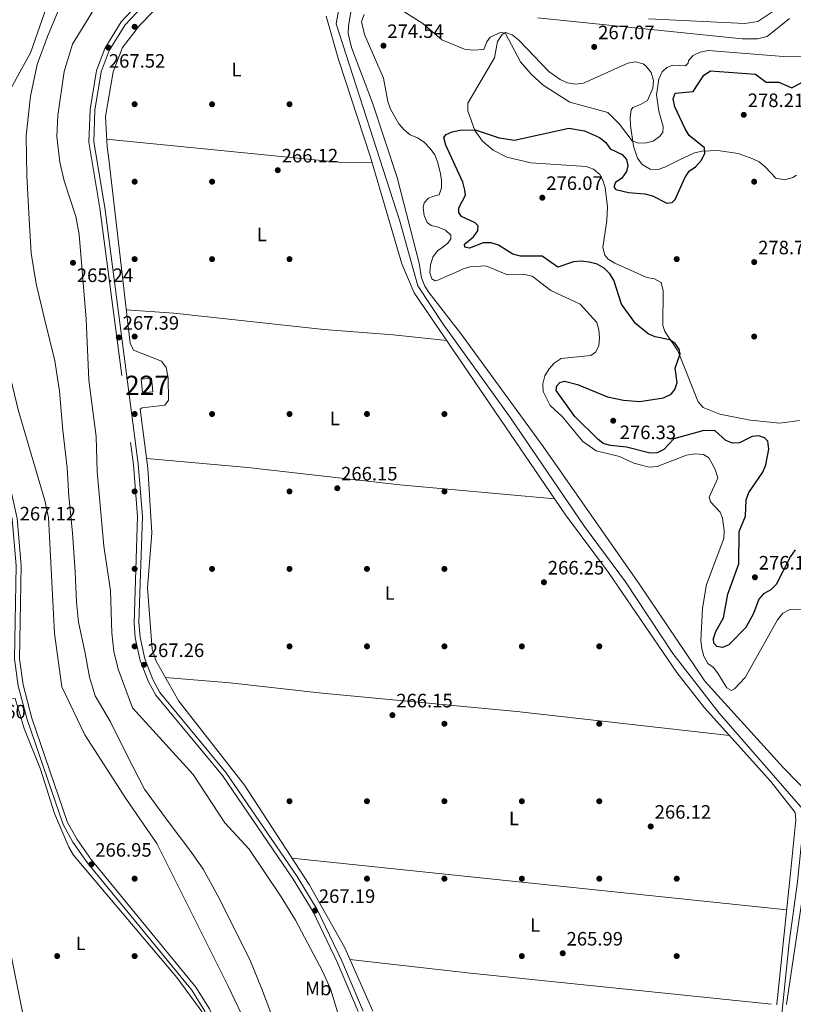
# Model space of a CAD drawing. Units: metres. Extents: x 615298 to 622276, y 4664606 to 4669349.
# Drawn here: x 618933 to 619333, y 4666986 to 4667495 of the extents above; entities that cross this region are included whole.
import ezdxf
from ezdxf.enums import TextEntityAlignment as Align

# ---------------------------------------------------------------- set-up
doc = ezdxf.new("R2010")
doc.units = ezdxf.units.M
doc.header["$MEASUREMENT"] = 0
doc.linetypes.add('DGN Style 3', pattern=[122.03016, 87.1644, -34.86576])
for name, color, linetype, lineweight in [('Nivel 11', 7, 'Continuous', 0), ('Nivel 13', 7, 'Continuous', 0), ('Nivel 15', 7, 'Continuous', 0), ('Nivel 17', 7, 'Continuous', 0), ('Nivel 21', 7, 'Continuous', 0), ('Nivel 35', 7, 'Continuous', 0), ('Nivel 36', 7, 'Continuous', 0), ('Nivel 37', 7, 'Continuous', 0), ('Nivel 4', 7, 'Continuous', 0), ('Nivel 41', 7, 'Continuous', 0), ('Nivel 48', 7, 'Continuous', 0), ('Nivel 5', 7, 'Continuous', 0), ('Nivel 52', 7, 'Continuous', 0), ('Nivel 57', 7, 'Continuous', 0), ('Nivel 7', 7, 'Continuous', 0)]:
    doc.layers.add(name, color=color, linetype=linetype, lineweight=lineweight)
doc.styles.add('Style-Arial', font='txt')
doc.styles.add('Style-Arial Narrow', font='txt')

# ---------------------------------------------------------------- blocks, each defined once
blk = doc.blocks.new('5PATER')
at = {"layer": 'Nivel 7', "linetype": 'Continuous', "lineweight": 0}
h = blk.add_hatch(color=51, dxfattribs=at)
edge = h.paths.add_edge_path()
edge.add_ellipse((0.003399226814508438, -0.00312095507979393), major_axis=(-1.095731442372465, -1.110710699892244), ratio=0.9994222409660318, start_angle=0, end_angle=360)
blk = doc.blocks.new('5PERFI')
at = {"layer": 'Nivel 17', "linetype": 'Continuous', "lineweight": 0}
h = blk.add_hatch(color=7, dxfattribs=at)
edge = h.paths.add_edge_path()
edge.add_arc((-0.002342648804187775, -0.00535452738404274), 1.559999999766158, 315.0000000018422, 675.0000000018422)

msp = doc.modelspace()

# ---------------------------------------------------------------- linework, layer by layer
at = {"layer": 'Nivel 11', "color": 142, "linetype": 'Continuous', "lineweight": 13}
msp.add_polyline3d([(618955.4299999997, 4667505.59, 263.24), (618947.3999999985, 4667485.879999999, 263.14), (618942.0100000016, 4667471.510000002, 263.03), (618938.5500000007, 4667455.140000001, 263.14), (618936.3099999987, 4667434.629999999, 263.03), (618936.6999999993, 4667413.98, 263.35), (618937.9400000013, 4667391.539999999, 263.24), (618938.9800000004, 4667374.050000001, 263.14), (618941.5, 4667358.199999999, 263.24), (618946, 4667339.300000001, 263.14), (618951.1099999994, 4667318.330000002, 263.24), (618953.620000001, 4667302.739999998, 263.24), (618955.3000000007, 4667282.41, 263.24), (618957.4600000009, 4667263.140000001, 263.24), (618958.370000001, 4667248.27, 263.03), (618960.2399999984, 4667229.510000002, 262.92), (618961.6499999985, 4667209.43, 262.82), (618962.3399999999, 4667193.760000002, 262.71), (618963.3200000003, 4667183.34, 262.6), (618966.6000000015, 4667168.309999999, 262.71), (618969.0100000016, 4667155.07, 262.71), (618972.0599999987, 4667145.260000002, 262.82), (618979.9699999988, 4667132, 262.82), (618988.3099999987, 4667114.84, 262.92), (618997.4600000009, 4667097.190000001, 262.92), (619010.2600000016, 4667079.699999999, 262.82), (619021.379999999, 4667065.02, 262.71), (619027.7100000009, 4667055.870000001, 262.71), (619035.2100000009, 4667042.420000002, 262.71), (619044.0700000003, 4667024.68, 262.79), (619052.1999999993, 4667008.350000001, 263.05), (619057.8599999994, 4666994.34, 262.96), (619062.6799999997, 4666981.600000001, 263.03)], dxfattribs=at)
at = {"layer": 'Nivel 13', "color": 4, "linetype": 'Continuous', "lineweight": 0}
for points in [[(619356.4800000004, 4667749.010000002, 267.37), (619287.1000000015, 4667679.699999999, 267.97), (619228.1000000015, 4667618.780000001, 267.71), (619173.7899999991, 4667564.91, 267.63), (619131.879999999, 4667521.390000001, 267.37), (619101.8399999999, 4667509.300000001, 267.63), (619100.4800000004, 4667507.940000001, 267.63), (619097.9200000018, 4667500.219999999, 267.63), (619096.4200000018, 4667492.359999999, 267.54), (619129.3999999985, 4667390.469999999, 267.54), (619138.6000000015, 4667357.07, 267.2), (619151.8000000007, 4667337.359999999, 267.11), (619186.6099999994, 4667288.940000001, 267.37), (619224.7199999988, 4667232.82, 266.94), (619245.8999999985, 4667204.300000001, 267.28), (619270.4400000013, 4667167.239999998, 266.86), (619294.3099999987, 4667136.399999999, 266.52), (619337.5799999982, 4667086.739999998, 266.69), (619338.1499999985, 4667084.690000001, 266.77), (619337.5300000012, 4667076.280000001, 266.86), (619334.75, 4667049.289999999, 266.52), (619330.4100000001, 4667018.010000002, 266.43), (619327.120000001, 4666986.120000001, 266.34)], [(619104.379999999, 4667500.489999998, 266.43), (619102.7699999996, 4667491.370000001, 266.62), (619102.6499999985, 4667487.399999999, 266.52), (619104.3999999985, 4667480.25, 266.61), (619115.1999999993, 4667451.640000001, 266.46), (619128.0199999996, 4667413.039999999, 266.03), (619139.3900000006, 4667368.84, 266.09), (619140.5899999999, 4667361.190000001, 265.83), (619142.3299999982, 4667356.920000002, 265.72), (619144.5199999996, 4667353.539999999, 265.66), (619160.7399999984, 4667332.59, 265.58), (619203.4800000004, 4667274.080000002, 265.48), (619253.3999999985, 4667202.629999999, 265.68), (619286.9800000004, 4667152.859999999, 266.13), (619327.6000000015, 4667108.149999999, 265.86), (619350.4800000004, 4667084.780000001, 265.49), (619384.9100000001, 4667019.18, 264.89), (619395.1999999993, 4667010.34, 264.89), (619424.1099999994, 4666987.77, 264.51)], [(619330.6099999994, 4667495.120000001, 266.44), (619319.1799999997, 4667485.949999999, 266.58), (619314.1600000001, 4667484.66, 266.68), (619306.1600000001, 4667484.719999999, 266.6), (619200.4899999984, 4667495.600000001, 266.7)], [(619327.120000001, 4666986.120000001, 266.34), (619321.5799999982, 4666932.420000002, 265.88), (619315.8099999987, 4666892.940000001, 265.26), (619306.7600000016, 4666807.949999999, 264.95), (619296.5599999987, 4666706.539999999, 264.64), (619286.5399999991, 4666596.73, 264.02), (619286.2600000016, 4666585.25, 264.95)]]:
    msp.add_polyline3d(points, dxfattribs=at)
at = {"layer": 'Nivel 15', "color": 1, "linetype": 'Continuous', "lineweight": 0, "extrusion": (0.002474087743597859, -0.0238130945321294, 0.9997133666299761), "elevation": -109342.066369132, "flags": 128}
msp.add_lwpolyline([(1098000.716827646, 4577040.766061107), (1098000.710368901, 4577047.866769401), (1098006.129381731, 4577047.866769399), (1098006.136873867, 4577040.776004717), (1098000.716827646, 4577040.766061107)], dxfattribs=at)
at = {"layer": 'Nivel 21', "color": 7, "linetype": 'DGN Style 3', "lineweight": 0}
for points in [[(619006.0199999996, 4667515.32, 268.17), (618985.4699999988, 4667493.5, 267.76), (618977, 4667479.690000001, 267.42), (618972.7100000009, 4667468.25, 267.4), (618969.3599999994, 4667448.140000001, 267.4), (618968.7199999988, 4667431.359999999, 267.49), (618974.4400000013, 4667397.18, 267.58), (618991.7199999988, 4667264.870000001, 267.15), (618993.9499999993, 4667237.949999999, 267.32), (618992.1099999994, 4667183.109999999, 267.23), (618992.6999999993, 4667175.219999999, 267.11), (618995.1700000018, 4667163.670000002, 267.06), (618999.4800000004, 4667152.66, 267.16), (619003.3599999994, 4667145.719999999, 267.32), (619037.6900000013, 4667104.120000001, 267.15), (619074.2899999991, 4667050.690000001, 267.15), (619084.5199999996, 4667033.77, 266.98), (619097.1400000006, 4667007.399999999, 266.98), (619107.7800000012, 4666982.370000001, 267.22)], [(618896.2699999996, 4667431.940000001, 267.7), (618893.6499999985, 4667420.710000001, 267.55), (618893.0500000007, 4667408, 267.51), (618895.1799999997, 4667390.050000001, 267.52), (618898.8099999987, 4667371.899999999, 267.52), (618929.1999999993, 4667236.580000002, 267.32), (618931.1900000013, 4667212.580000002, 267.2), (618930.3000000007, 4667164.379999999, 267.07), (618932.1999999993, 4667150.580000002, 266.98), (618936.8399999999, 4667133.120000001, 266.99), (618955.3900000006, 4667078.859999999, 267.1), (618960.4600000009, 4667069.739999998, 266.92), (618967.8599999994, 4667059.309999999, 266.85), (619021.9299999997, 4666993.399999999, 266.77), (619028.7100000009, 4666982.539999999, 266.67), (619029.3200000003, 4666981.030000001, 266.68)]]:
    msp.add_polyline3d(points, dxfattribs=at)
at = {"layer": 'Nivel 21', "color": 7, "linetype": 'Continuous', "lineweight": 0}
for points in [[(619008.0199999996, 4667513.789999999, 268.17), (618987.4699999988, 4667491.98, 267.76), (618979.2600000016, 4667478.59, 267.42), (618975.1400000006, 4667467.600000001, 267.4), (618971.8599999994, 4667447.890000001, 267.4), (618971.2300000004, 4667431.52, 267.49), (618976.9100000001, 4667397.539999999, 267.58), (618994.1999999993, 4667265.129999999, 267.15), (618996.4499999993, 4667238.010000002, 267.32), (618994.620000001, 4667183.16, 267.23), (618995.1799999997, 4667175.580000002, 267.11), (618997.5700000003, 4667164.390000001, 267.06), (619001.7399999984, 4667153.73, 267.16), (619005.4299999997, 4667147.140000001, 267.32), (619039.6799999997, 4667105.629999999, 267.15), (619076.3900000006, 4667052.039999999, 267.15), (619086.7199999988, 4667034.960000001, 266.98), (619099.4200000018, 4667008.43, 266.98), (619110.4699999988, 4666982.41, 267.23)], [(618922.3500000015, 4667508.789999999, 267.96), (618899.9899999984, 4667436.350000001, 267.74), (618896.25, 4667420.350000001, 267.55), (618895.6700000018, 4667408.09, 267.51), (618897.7600000016, 4667390.460000001, 267.52), (618901.370000001, 4667372.440000001, 267.52), (618931.7899999991, 4667236.98, 267.32), (618933.8099999987, 4667212.670000002, 267.2), (618932.9100000001, 4667164.539999999, 267.07), (618934.7600000016, 4667151.09, 266.98), (618939.3399999999, 4667133.879999999, 266.99), (618957.7899999991, 4667079.920000002, 267.1), (618962.6799999997, 4667071.140000001, 266.92), (618969.9400000013, 4667060.890000001, 266.85), (619024.0599999987, 4666994.93, 266.77), (619031.0599999987, 4666983.73, 266.67), (619032.1099999994, 4666981.07, 266.69)]]:
    msp.add_polyline3d(points, dxfattribs=at)
at = {"layer": 'Nivel 35', "color": 92, "linetype": 'DGN Style 3', "lineweight": 0}
for points in [[(619265.370000001, 4667354.469999999, 277.1), (619264.4100000001, 4667358.800000001, 277.21), (619260.9299999997, 4667360.77, 276.83), (619256.9100000001, 4667361.460000001, 276.36), (619240.4400000013, 4667368.899999999, 275.93), (619237.0300000012, 4667370.960000001, 275.86), (619235.3200000003, 4667372.920000002, 275.84), (619234.1900000013, 4667376.879999999, 275.98), (619236.3299999982, 4667390.84, 276.52), (619236.6000000015, 4667397.920000002, 276.4), (619235.3399999999, 4667407.859999999, 276.16), (619234.2600000016, 4667411.66, 276.16), (619232.6000000015, 4667414.550000001, 276.18), (619229.4400000013, 4667417.370000001, 276.26), (619225.6900000013, 4667418.75, 276.34), (619197.0100000016, 4667420.66, 276.01), (619184.6600000001, 4667423.5, 275.16), (619177.6099999994, 4667427.16, 275.46), (619172.0899999999, 4667431.800000001, 275.39), (619168.1400000006, 4667437.309999999, 275.16), (619164.4499999993, 4667447.489999998, 274.64), (619164.4499999993, 4667451.510000002, 274.48), (619178.2800000012, 4667474.890000001, 271.23), (619179.7399999984, 4667483.370000001, 269.69), (619182.1499999985, 4667486.93, 268.59), (619184, 4667487.870000001, 267.98), (619187.4600000009, 4667486.68, 267.39), (619190.8900000006, 4667483.940000001, 267.13), (619206.2600000016, 4667467.82, 267.12), (619212.1799999997, 4667463.640000001, 267.12), (619216.0500000007, 4667461.960000001, 267.12), (619220.1799999997, 4667461.239999998, 267.12), (619224.1700000018, 4667461.710000001, 267.12), (619247.1000000015, 4667472.120000001, 267.12), (619251.0100000016, 4667472.859999999, 267.16), (619255.0399999991, 4667471.699999999, 267.25), (619256.4100000001, 4667470.73, 267.3), (619259.1400000006, 4667467.309999999, 267.44), (619260.3299999982, 4667463.080000002, 267.64), (619260.0700000003, 4667459.23, 267.82), (619257.3399999999, 4667452.809999999, 268.15), (619253.6999999993, 4667450.73, 268.42), (619249.7600000016, 4667449.300000001, 268.73), (619248.9100000001, 4667447.989999998, 268.83), (619248.3999999985, 4667444.02, 268.93), (619248.5599999987, 4667439.989999998, 268.94), (619250, 4667429.280000001, 269.33), (619252.0399999991, 4667423.129999999, 269.69), (619254.5399999991, 4667419.760000002, 269.98), (619258.75, 4667417.359999999, 270.37), (619262.75, 4667417.239999998, 270.73), (619266.2100000009, 4667418.34, 271.06), (619273.8599999994, 4667422.260000002, 271.91), (619281.5399999991, 4667425.77, 275.33), (619285.4499999993, 4667426.73, 275.76), (619293.5799999982, 4667427.09, 276.52), (619304.1600000001, 4667425.379999999, 278.06), (619311.6799999997, 4667422.670000002, 278.86), (619314.9400000013, 4667421.170000002, 279.09)], [(619314.9400000013, 4667421.170000002, 279.09), (619318.0700000003, 4667418.620000001, 279.08), (619323.5899999999, 4667412.66, 278.85), (619328.2600000016, 4667411.899999999, 279.25), (619332.379999999, 4667413.120000001, 279.59), (619334.2800000012, 4667414.260000002, 279.77)], [(619335.8200000003, 4667287.600000001, 278.24), (619325.7199999988, 4667286.18, 277.95), (619310.3299999982, 4667287.789999999, 277.55), (619294.6499999985, 4667290.899999999, 277.4), (619286.0399999991, 4667294.289999999, 277.08), (619283.379999999, 4667297.210000001, 276.88), (619272.9299999997, 4667323.460000001, 275.33), (619266.3000000007, 4667333.600000001, 275.63), (619265.2399999984, 4667336.690000001, 275.84), (619265.370000001, 4667354.469999999, 277.1)]]:
    msp.add_polyline3d(points, dxfattribs=at)
at = {"layer": 'Nivel 36', "color": 92, "linetype": 'Continuous', "lineweight": 0, "extrusion": (0.03225594742761131, 0.3890670748216815, 0.9206445378892155), "elevation": 1836155.424442749, "flags": 128}
msp.add_lwpolyline([(-231227.0006661825, -4329333.797543522), (-231350.7973440811, -4329331.51784144), (-231364.5719493628, -4329333.25963629)], dxfattribs=at)
at = {"layer": 'Nivel 36', "color": 92, "linetype": 'Continuous', "lineweight": 0, "extrusion": (-0.0003096404469481627, 3.243494586321144e-05, 0.9999999515353829), "elevation": 225.4856294346478, "flags": 128}
msp.add_lwpolyline([(619329.2726374231, 4667034.725141305), (619073.7126249038, 4667061.495141324)], dxfattribs=at)
at = {"layer": 'Nivel 36', "color": 92, "linetype": 'Continuous', "lineweight": 0, "extrusion": (-0.05544761837205985, -0.5219600133961019, 0.8511658510727552), "elevation": -2470093.4869225, "flags": 128}
msp.add_lwpolyline([(122638.8878495209, 4005978.241300112), (122701.6521212086, 4005977.650707874), (122857.9434782974, 4005978.241300113)], dxfattribs=at)
at = {"layer": 'Nivel 36', "color": 92, "linetype": 'Continuous', "lineweight": 0, "flags": 128}
for points, elevation in [([(619324.0700000003, 4666985.739999998), (619324.1099999994, 4666986.059999999)], 266.1), ([(619329.0300000012, 4666986), (619329.0599999987, 4666986.149999999)], 265.7)]:
    msp.add_lwpolyline(points, dxfattribs=dict(at, elevation=elevation))
at = {"layer": 'Nivel 36', "color": 92, "linetype": 'Continuous', "lineweight": 0}
for points in [[(619008.7199999988, 4667505.890000001, 266.65), (618994.9800000004, 4667491.5, 266.67), (618986.1999999993, 4667480.239999998, 266.49), (618981.2699999996, 4667467.640000001, 266.31), (618977.3299999982, 4667444.609999999, 266.06), (618978.120000001, 4667428.920000002, 266.48), (618979.0199999996, 4667422.5, 265.97), (618990, 4667327.449999999, 266.06), (618991.879999999, 4667323.899999999, 266.14), (619006.3000000007, 4667318.16, 266.4), (619008.6600000001, 4667314.920000002, 266.48), (619009.6600000001, 4667309.580000002, 266.44), (619009.9299999997, 4667298.07, 266.4), (619008.0399999991, 4667295.420000002, 266.31), (618996.2100000009, 4667294.109999999, 266.14), (618995.2199999988, 4667293.41, 266.14), (618999.1600000001, 4667262.989999998, 266.1), (619001.2800000012, 4667229.469999999, 266.56), (618998.9499999993, 4667201.149999999, 266.5), (619001.379999999, 4667169.390000001, 266.1), (619003.5500000007, 4667163.25, 266.09), (619015.2399999984, 4667142.620000001, 266.2), (619049.1400000006, 4667099.120000001, 266.06), (619082.5100000016, 4667047.93, 265.71), (619100.9299999997, 4667015.129999999, 266.14), (619115.4100000001, 4666982.5, 265.9)], [(619323.5599999987, 4667499.920000002, 266.97), (619314.3599999994, 4667493.68, 267.05), (619307.6400000006, 4667492.620000001, 267.08), (619257.7300000004, 4667495.07, 267.01)], [(619324.1099999994, 4666986.059999999, 266.1), (619331.2199999988, 4667053.760000002, 265.8), (619333.9299999997, 4667081.289999999, 266.31), (619333.6499999985, 4667085.030000001, 266.31), (619321.0399999991, 4667101.16, 266.31), (619286.7800000012, 4667139.18, 266.22), (619272.4400000013, 4667157.440000001, 266.25), (619237.1000000015, 4667209.07, 266.23), (619214.9899999984, 4667238.77, 266.4), (619136.8299999982, 4667353.5, 266.67), (619130.3500000015, 4667368.420000002, 266.74), (619114.2800000012, 4667423.48, 266.57), (619097.6600000001, 4667474.080000002, 266.71), (619091.3200000003, 4667496.390000001, 266.39)], [(619153.5799999982, 4667328.920000002, 266.61), (619126, 4667331.760000002, 267.14), (619090.1099999994, 4667334.580000002, 266.87), (619012.5799999982, 4667342.949999999, 267), (618988.0100000016, 4667344.690000001, 266.04)], [(618998.5199999996, 4667267.920000002, 266.1), (619050.8599999994, 4667263.300000001, 266.56), (619129.4100000001, 4667254.370000001, 266.99), (619209.3599999994, 4667247.039999999, 266.42)], [(619299.6799999997, 4667124.859999999, 266.25), (619189.8099999987, 4667137.190000001, 267.19), (619089.2800000012, 4667146.68, 266.85), (619041.5899999999, 4667152.080000002, 266.4), (619008.379999999, 4667154.73, 266.14)], [(618934.8999999985, 4666979.41, 265.97), (618920.8599999994, 4667049, 265.89), (618901.8599999994, 4667133.32, 265.99), (618901.7399999984, 4667136.190000001, 265.99), (618902.1600000001, 4667138.300000001, 265.99), (618904.6799999997, 4667140.5, 265.99), (618920.5, 4667143.82, 265.99), (618930.6999999993, 4667144, 265.88), (618935.3000000007, 4667128.510000002, 265.88), (618943.8200000003, 4667107.43, 265.77), (618951.0599999987, 4667084.539999999, 265.87), (618958.379999999, 4667067.120000001, 265.99), (618960.8299999982, 4667063.09, 265.96), (619014.2199999988, 4666999.850000001, 266.2), (619027.0199999996, 4666982.359999999, 265.77), (619027.5199999996, 4666981, 265.77)], [(619329.0599999987, 4666986.149999999, 265.7), (619340.6099999994, 4667063.330000002, 266.02), (619341.879999999, 4667067.02, 265.96), (619342.7600000016, 4667068.100000001, 265.93), (619345.7899999991, 4667069.580000002, 265.84), (619348.1900000013, 4667068.300000001, 265.84), (619350.9100000001, 4667065.350000001, 265.92), (619359.5100000016, 4667053.649999999, 265.96), (619380.1400000006, 4667013.84, 265.79), (619397.4200000018, 4666997.75, 266.02), (619411.2600000016, 4666987.550000001, 265.92)]]:
    msp.add_polyline3d(points, dxfattribs=at)
at = {"layer": 'Nivel 4', "color": 30, "linetype": 'Continuous', "lineweight": 30, "elevation": 275, "flags": 128}
for points in [[(619247.1600000001, 4667419.16), (619246.4100000001, 4667416.09), (619244.0599999987, 4667412.789999999), (619240.6999999993, 4667410.399999999), (619239.8500000015, 4667408.16), (619240.8900000006, 4667406.859999999), (619247.5100000016, 4667405.359999999), (619255.9699999988, 4667404.670000002), (619259.8399999999, 4667403.629999999), (619267.25, 4667399.830000002), (619270.0300000012, 4667400.18), (619271.5599999987, 4667401.73), (619276.5100000016, 4667412.920000002), (619278.8599999994, 4667416.25), (619282.120000001, 4667418.57), (619284.9299999997, 4667421.789999999), (619286.8999999985, 4667425.449999999), (619286.7199999988, 4667428.390000001), (619278.7600000016, 4667434.830000002), (619276.6900000013, 4667438.27), (619271.3399999999, 4667449.48), (619270.6000000015, 4667453.77), (619271.6099999994, 4667456.66), (619280.8000000007, 4667457.559999999), (619286.3999999985, 4667465.969999999), (619289.8299999982, 4667468.16), (619313.0899999999, 4667466.41), (619318.5199999996, 4667462.25), (619325.120000001, 4667462.330000002), (619331.8299999982, 4667459.399999999), (619340.9800000004, 4667464.350000001)], [(619314.8599999994, 4667195.210000001), (619312.0500000007, 4667187.870000001), (619308.0700000003, 4667180.559999999), (619299.2699999996, 4667171.609999999), (619295.9600000009, 4667170.379999999), (619293.120000001, 4667170.800000001), (619291.5500000007, 4667172.57), (619291.3399999999, 4667174.91), (619292.5300000012, 4667178.609999999), (619296.5700000003, 4667185.620000001), (619298.7300000004, 4667197.920000002), (619304.4100000001, 4667213.539999999), (619304.7199999988, 4667230.18), (619307.8599999994, 4667238.16), (619308.2600000016, 4667246.539999999), (619309.6600000001, 4667250.289999999), (619316.7800000012, 4667260.830000002), (619318.3299999982, 4667264.620000001), (619319.9299999997, 4667272.760000002), (619319.3599999994, 4667276.82), (619317.7100000009, 4667278.629999999), (619314.8299999982, 4667279.600000001), (619311.3000000007, 4667279.34), (619304.7899999991, 4667275.969999999), (619301.1099999994, 4667275.870000001), (619297.7399999984, 4667277.23), (619292.3099999987, 4667282.260000002), (619286.4699999988, 4667282.32), (619270.9100000001, 4667278.140000001), (619265.6700000018, 4667272.5), (619262.25, 4667270.84), (619258.7199999988, 4667270.75), (619246.4400000013, 4667273.859999999), (619238.1799999997, 4667274.640000001), (619234.3200000003, 4667275.710000001), (619231.6900000013, 4667277.84), (619219.6799999997, 4667289.640000001), (619210.1900000013, 4667303.07), (619210.4200000018, 4667305.43), (619212, 4667307.239999998), (619214.4400000013, 4667307.949999999), (619221.1600000001, 4667306.219999999), (619236.6700000018, 4667299.739999998), (619244.8399999999, 4667298.030000001), (619253.370000001, 4667297.440000001), (619265.6099999994, 4667299.309999999), (619269.4800000004, 4667301.140000001), (619271.4400000013, 4667303.609999999), (619272.5700000003, 4667307.23), (619271.5199999996, 4667314.600000001), (619274.0899999999, 4667321.949999999), (619273.6700000018, 4667324.370000001), (619271.6499999985, 4667327.41), (619268.7699999996, 4667329.300000001), (619261.2199999988, 4667330.699999999), (619257.5599999987, 4667332.300000001), (619251.1099999994, 4667337.600000001), (619243.8599999994, 4667347.719999999), (619239.9699999988, 4667359.949999999), (619237.8900000006, 4667363.359999999), (619234.9699999988, 4667366.280000001), (619231.3099999987, 4667368.23), (619227.2199999988, 4667369.41), (619223.0799999982, 4667369.800000001), (619219.1000000015, 4667369.420000002), (619210.9600000009, 4667366.68), (619202.8000000007, 4667372.43), (619191.6499999985, 4667372.420000002), (619187.8000000007, 4667373.489999998), (619180.4100000001, 4667378.129999999), (619176.6000000015, 4667379.359999999), (619172.3599999994, 4667379.25), (619165.379999999, 4667376.48), (619162.9499999993, 4667377.100000001), (619162.7199999988, 4667378.699999999), (619167.3900000006, 4667382.379999999), (619169.7100000009, 4667385.580000002), (619169.7699999996, 4667388.07), (619168.3500000015, 4667389.719999999), (619161.1900000013, 4667392.940000001), (619159.8500000015, 4667394.940000001), (619159.9100000001, 4667397.330000002), (619163.2100000009, 4667403.899999999), (619162.9699999988, 4667406.580000002), (619161.8900000006, 4667410.68), (619153.1499999985, 4667429.84), (619152.0799999982, 4667433.710000001), (619153.3000000007, 4667435.260000002), (619156.3500000015, 4667436.719999999), (619160.2800000012, 4667437.5), (619168.3399999999, 4667437.600000001), (619180.6000000015, 4667433.52), (619188.6600000001, 4667432.27), (619216.6799999997, 4667438.620000001), (619224.75, 4667437.140000001), (619232.4400000013, 4667433.780000001), (619235.7300000004, 4667431.219999999), (619238.0300000012, 4667427.920000002), (619244.2699999996, 4667424.91), (619246.3599999994, 4667422.300000001), (619247.1600000001, 4667419.16)], [(619333.5700000003, 4667220.830000002), (619331.1700000018, 4667217.350000001), (619323.6999999993, 4667202.82), (619320.9499999993, 4667200.120000001), (619317.2100000009, 4667198.050000001), (619314.8599999994, 4667195.210000001)]]:
    msp.add_lwpolyline(points, dxfattribs=at)
at = {"layer": 'Nivel 5', "color": 30, "linetype": 'Continuous', "lineweight": 0, "flags": 128}
for points, elevation in [([(618978.1999999993, 4667511.16), (618960.2300000004, 4667481.98), (618956.0700000003, 4667467.859999999), (618952.7899999991, 4667445.100000001), (618952.1600000001, 4667434.190000001), (618953.7199999988, 4667420.91), (618955.9499999993, 4667411.309999999), (618961.9699999988, 4667392.940000001), (618963.7800000012, 4667383.690000001), (618967.370000001, 4667339.93), (618968.6700000018, 4667308.41), (618972.4499999993, 4667279.309999999), (618973.0700000003, 4667261.25), (618976.5599999987, 4667222.600000001), (618979.8399999999, 4667199.68), (618980.5599999987, 4667177.969999999), (618981.629999999, 4667168.199999999), (618983.9600000009, 4667159.07), (618991.3200000003, 4667139.109999999), (619022.6900000013, 4667104.690000001), (619038.9100000001, 4667079.780000001), (619051.5700000003, 4667066.080000002), (619068.0199999996, 4667041.609999999), (619075.4699999988, 4667029.420000002), (619089.3399999999, 4667003.219999999), (619093.5300000012, 4666993.989999998), (619097.2100000009, 4666982.190000001)], 265), ([(619047.3500000015, 4666981.34), (619040.9400000013, 4666995.02), (619003.8599999994, 4667069.16), (618988.25, 4667091.719999999), (618966.6700000018, 4667125.149999999), (618954.8200000003, 4667149.93), (618951.0300000012, 4667177.550000001), (618947.9100000001, 4667237.379999999), (618945.9600000009, 4667246.280000001), (618932.2199999988, 4667293.07), (618919.9400000013, 4667343.5), (618916.9699999988, 4667359.210000001), (618916.3000000007, 4667367.300000001), (618917.3299999982, 4667385.640000001), (618917.0799999982, 4667405.510000002), (618919.1400000006, 4667437.719999999), (618924.7300000004, 4667452.07), (618938.5399999991, 4667477.469999999), (618948.0199999996, 4667504.41)], 265), ([(619110.870000001, 4667497.170000002), (619109.620000001, 4667493.699999999), (619111.1799999997, 4667486.940000001), (619121, 4667464.34), (619123.129999999, 4667452.350000001), (619124.5199999996, 4667448.420000002), (619128.870000001, 4667440.789999999), (619131.6000000015, 4667437.699999999), (619134.6999999993, 4667435.09), (619138.4100000001, 4667433.59), (619141.8999999985, 4667431.350000001), (619145.0899999999, 4667428.120000001), (619147.4100000001, 4667424.82), (619148.879999999, 4667421.100000001), (619150.1900000013, 4667415.870000001), (619150.8399999999, 4667411.809999999), (619150.9400000013, 4667407.75), (619149.629999999, 4667404.18), (619148.0399999991, 4667403.780000001), (619147.9100000001, 4667403.73), (619144.1499999985, 4667402.32), (619141.9400000013, 4667400.050000001), (619141.3900000006, 4667397.52), (619141.9400000013, 4667393.489999998), (619143.4800000004, 4667389.75), (619145.6000000015, 4667388.289999999), (619149.2399999984, 4667387.41), (619153, 4667385.940000001), (619155.7899999991, 4667383.34), (619155.6900000013, 4667381.440000001), (619154.2100000009, 4667379.149999999), (619151.0599999987, 4667376.739999998), (619148.8500000015, 4667375.170000002), (619146.4299999997, 4667371.93), (619145.2899999991, 4667367.949999999), (619144.8599999994, 4667363.850000001), (619145.8999999985, 4667360.800000001), (619147.6999999993, 4667359.710000001), (619149.4899999984, 4667360.199999999), (619153.1499999985, 4667361.91), (619156.9600000009, 4667363.530000001), (619159.7399999984, 4667364.719999999), (619161.6499999985, 4667365.670000002), (619165.4499999993, 4667366.98), (619173.7300000004, 4667367.460000001), (619184.9800000004, 4667362.789999999), (619193.8200000003, 4667363), (619197.6999999993, 4667362.050000001), (619207.4400000013, 4667354.699999999), (619222.4699999988, 4667347.640000001), (619231.0599999987, 4667338.16), (619232.1900000013, 4667334.379999999), (619232.5599999987, 4667330.370000001), (619232.2100000009, 4667326.199999999), (619230.4600000009, 4667322.879999999), (619227.9899999984, 4667321.149999999), (619212.6999999993, 4667319.5), (619209.1499999985, 4667317.25), (619206.4299999997, 4667314.219999999), (619204.1900000013, 4667310.550000001), (619203.2699999996, 4667306.48), (619203.370000001, 4667302.48), (619207.0899999999, 4667295.359999999), (619213.1400000006, 4667289.539999999)], 270), ([(619284.5300000012, 4667477.850000001), (619280.870000001, 4667476.100000001), (619278.5, 4667473.5), (619278.3599999994, 4667472.050000001), (619276.8399999999, 4667470.809999999), (619270.3399999999, 4667471.02), (619267.3000000007, 4667469.920000002), (619264.9499999993, 4667467.559999999), (619263.0599999987, 4667463.77), (619262.0100000016, 4667455.719999999), (619263.0599999987, 4667447.379999999), (619265.4200000018, 4667439.390000001), (619265.129999999, 4667436.239999998), (619263.4200000018, 4667434.25), (619260.1600000001, 4667431.870000001), (619256.7100000009, 4667431.010000002), (619252.7199999988, 4667430.77), (619249.4100000001, 4667431.940000001), (619242.8999999985, 4667440.600000001), (619236.8000000007, 4667446.640000001), (619217.25, 4667451.960000001), (619203.4200000018, 4667460.690000001), (619197.1600000001, 4667466.390000001), (619191.6999999993, 4667472.859999999), (619183.8999999985, 4667487.359999999), (619181.629999999, 4667488.210000001), (619176, 4667485.600000001), (619174.2600000016, 4667483.059999999), (619172.7199999988, 4667479.260000002), (619166.9899999984, 4667478.82), (619162.8500000015, 4667479.300000001), (619151.120000001, 4667484.140000001), (619141.25, 4667492.68), (619130.5799999982, 4667499.25)], 270), ([(619340.0599999987, 4667475.739999998), (619327.620000001, 4667475.539999999), (619288.5700000003, 4667478.710000001), (619284.5300000012, 4667477.850000001)], 270), ([(619213.1400000006, 4667289.539999999), (619223.8099999987, 4667276.780000001), (619230.75, 4667271.879999999), (619242.8000000007, 4667268.890000001), (619250.2100000009, 4667265.559999999), (619258.1999999993, 4667263.48), (619262.2800000012, 4667263.719999999), (619277.3500000015, 4667269.670000002), (619281.6600000001, 4667270.27), (619286.2399999984, 4667269.949999999), (619288.8999999985, 4667268.219999999), (619290.5, 4667265.559999999), (619292.3599999994, 4667261.84), (619293.5399999991, 4667257.789999999), (619289.129999999, 4667247.920000002), (619289.7600000016, 4667245.580000002), (619294.8999999985, 4667240.239999998), (619296.1099999994, 4667237.140000001), (619296.9499999993, 4667230.710000001), (619296.7300000004, 4667226.620000001), (619287.8200000003, 4667202.789999999), (619285.6799999997, 4667190.600000001), (619284.8999999985, 4667173.940000001), (619285.3299999982, 4667169.690000001), (619286.3900000006, 4667165.84), (619288.4299999997, 4667162.109999999), (619291.3599999994, 4667159.899999999), (619293.8500000015, 4667156.760000002), (619298.2899999991, 4667149.399999999), (619300.7399999984, 4667148.140000001), (619302.2600000016, 4667148.890000001), (619307.8000000007, 4667154.760000002), (619324.4899999984, 4667184.640000001), (619327.1900000013, 4667187.960000001), (619330.5199999996, 4667189.760000002), (619337.7800000012, 4667189.949999999)], 270)]:
    msp.add_lwpolyline(points, dxfattribs=dict(at, elevation=elevation))
at = {"layer": 'Nivel 52', "color": 1, "linetype": 'Continuous', "lineweight": 0}
msp.add_3dface([(618996.4600000009, 4667301.870000001, 269.46), (619001.8500000015, 4667302.440000001, 269.46), (619001.1099999994, 4667309.489999998, 269.63), (618995.7199999988, 4667308.93, 269.63)], dxfattribs=at)
at = {"layer": 'Nivel 57', "color": 92, "linetype": 'DGN Style 3', "lineweight": 0}
msp.add_polyline3d([(619334.2800000012, 4667414.260000002, 279.77), (619332.379999999, 4667413.120000001, 279.59), (619328.2600000016, 4667411.899999999, 279.25), (619323.5899999999, 4667412.66, 278.85), (619318.0700000003, 4667418.620000001, 279.08), (619314.9400000013, 4667421.170000002, 279.09), (619311.6799999997, 4667422.670000002, 278.86), (619304.1600000001, 4667425.379999999, 278.06), (619293.5799999982, 4667427.09, 276.52), (619285.4499999993, 4667426.73, 275.76), (619281.5399999991, 4667425.77, 275.33), (619273.8599999994, 4667422.260000002, 271.91), (619266.2100000009, 4667418.34, 271.06), (619262.75, 4667417.239999998, 270.73), (619258.75, 4667417.359999999, 270.37), (619254.5399999991, 4667419.760000002, 269.98), (619252.0399999991, 4667423.129999999, 269.69), (619250, 4667429.280000001, 269.33), (619248.5599999987, 4667439.989999998, 268.94), (619248.3999999985, 4667444.02, 268.93), (619248.9100000001, 4667447.989999998, 268.83), (619249.7600000016, 4667449.300000001, 268.73), (619253.6999999993, 4667450.73, 268.42), (619257.3399999999, 4667452.809999999, 268.15), (619260.0700000003, 4667459.23, 267.82), (619260.3299999982, 4667463.080000002, 267.64), (619259.1400000006, 4667467.309999999, 267.44), (619256.4100000001, 4667470.73, 267.3), (619255.0399999991, 4667471.699999999, 267.25), (619251.0100000016, 4667472.859999999, 267.16), (619247.1000000015, 4667472.120000001, 267.12), (619224.1700000018, 4667461.710000001, 267.12), (619220.1799999997, 4667461.239999998, 267.12), (619216.0500000007, 4667461.960000001, 267.12), (619212.1799999997, 4667463.640000001, 267.12), (619206.2600000016, 4667467.82, 267.12), (619190.8900000006, 4667483.940000001, 267.13), (619187.4600000009, 4667486.68, 267.39), (619184, 4667487.870000001, 267.98), (619182.1499999985, 4667486.93, 268.59), (619179.7399999984, 4667483.370000001, 269.69), (619178.2800000012, 4667474.890000001, 271.23), (619164.4499999993, 4667451.510000002, 274.48), (619164.4499999993, 4667447.489999998, 274.64), (619168.1400000006, 4667437.309999999, 275.16), (619172.0899999999, 4667431.800000001, 275.39), (619177.6099999994, 4667427.16, 275.46), (619184.6600000001, 4667423.5, 275.16), (619197.0100000016, 4667420.66, 276.01), (619225.6900000013, 4667418.75, 276.34), (619229.4400000013, 4667417.370000001, 276.26), (619232.6000000015, 4667414.550000001, 276.18), (619234.2600000016, 4667411.66, 276.16), (619235.3399999999, 4667407.859999999, 276.16), (619236.6000000015, 4667397.920000002, 276.4), (619236.3299999982, 4667390.84, 276.52), (619234.1900000013, 4667376.879999999, 275.98), (619235.3200000003, 4667372.920000002, 275.84), (619237.0300000012, 4667370.960000001, 275.86), (619240.4400000013, 4667368.899999999, 275.93), (619256.9100000001, 4667361.460000001, 276.36), (619260.9299999997, 4667360.77, 276.83), (619264.4100000001, 4667358.800000001, 277.21), (619265.370000001, 4667354.469999999, 277.1), (619265.2399999984, 4667336.690000001, 275.84), (619266.3000000007, 4667333.600000001, 275.63), (619272.9299999997, 4667323.460000001, 275.33), (619283.379999999, 4667297.210000001, 276.88), (619286.0399999991, 4667294.289999999, 277.08), (619294.6499999985, 4667290.899999999, 277.4), (619310.3299999982, 4667287.789999999, 277.55), (619325.7199999988, 4667286.18, 277.95), (619335.8200000003, 4667287.600000001, 278.24)], dxfattribs=at)

# ---------------------------------------------------------------- block references
at = {"layer": 'Nivel 17', "color": 7, "linetype": 'Continuous', "lineweight": 0}
for p in [(618992.3900000006, 4667490.91, 266.68), (618992.3900000006, 4667450.91, 265.14), (619032.3900000006, 4667450.91, 264.66), (619072.3900000006, 4667450.91, 265.44), (618992.3900000006, 4667410.91, 264.97), (619032.3900000006, 4667410.91, 265.12), (619312.3900000006, 4667410.91, 278.35), (618992.3900000006, 4667370.91, 264.97), (618992.3900000006, 4667370.91, 265.77), (619032.3900000006, 4667370.91, 265.64), (619072.3900000006, 4667370.91, 266.03), (619272.3900000006, 4667370.91, 277.18), (618992.3900000006, 4667330.91, 264.8), (619312.3900000006, 4667330.91, 277.96), (618992.3900000006, 4667290.91, 266), (619032.3900000006, 4667290.91, 265.44), (619072.3900000006, 4667290.91, 265.97), (619112.3900000006, 4667290.91, 266.36), (619152.3900000006, 4667290.91, 266.03), (618992.3900000006, 4667250.91, 267.71), (619072.3900000006, 4667250.91, 266.1), (619152.3900000006, 4667250.91, 266.36), (618992.3900000006, 4667210.91, 267.88), (619032.3900000006, 4667210.91, 265.9), (619072.3900000006, 4667210.91, 266.16), (619112.3900000006, 4667210.91, 266.03), (619152.3900000006, 4667210.91, 265.51), (618992.3900000006, 4667170.91, 268.05), (619072.3900000006, 4667170.91, 265.9), (619112.3900000006, 4667170.91, 266.55), (619152.3900000006, 4667170.91, 265.71), (619192.3900000006, 4667170.91, 265.9), (619232.3900000006, 4667170.91, 266.29), (619152.3900000006, 4667130.920000002, 265.71), (619232.3900000006, 4667130.920000002, 266.23), (619072.3900000006, 4667090.920000002, 265.58), (619112.3900000006, 4667090.920000002, 265.97), (619152.3900000006, 4667090.920000002, 265.71), (619192.3900000006, 4667090.920000002, 266.23), (619232.3900000006, 4667090.920000002, 266.16), (618992.3900000006, 4667050.920000002, 266), (619112.3900000006, 4667050.920000002, 265.71), (619152.3900000006, 4667050.920000002, 265.38), (619192.3900000006, 4667050.920000002, 266.1), (619232.3900000006, 4667050.920000002, 265.44), (619272.3900000006, 4667050.920000002, 265.77), (618952.3900000006, 4667010.920000002, 265.31), (618992.3900000006, 4667010.920000002, 265.65), (619192.3900000006, 4667010.920000002, 266.16), (619272.3900000006, 4667010.920000002, 265.77)]:
    msp.add_blockref('5PERFI', p, dxfattribs=at)
at = {"layer": 'Nivel 7', "color": 51, "linetype": 'Continuous', "lineweight": 0}
for p in [(619120.9200000018, 4667481.140000001, 274.54), (619229.7600000016, 4667480.5, 267.07), (618978.8200000003, 4667480.16, 267.52), (619307.0100000016, 4667445.440000001, 278.21), (619066.3099999987, 4667416.84, 266.12), (619202.9699999988, 4667402.640000001, 276.07), (618960.5399999991, 4667369, 265.24), (619312.3999999985, 4667369.379999999, 278.72), (618984.2199999988, 4667330.460000001, 267.39), (619239.5799999982, 4667287.43, 276.33), (619097.0599999987, 4667252.580000002, 266.15), (619312.7699999996, 4667206.59, 276.16), (619203.8200000003, 4667204.010000002, 266.25), (618997.1999999993, 4667161.379999999, 267.26), (619125.5300000012, 4667135.379999999, 266.15), (619258.9400000013, 4667077.879999999, 266.12), (618970.0500000007, 4667058.27, 266.95), (619085.5500000007, 4667034.379999999, 267.19), (619213.5, 4667012.370000001, 265.99)]:
    msp.add_blockref('5PATER', p, dxfattribs=at)

# ---------------------------------------------------------------- texts
at = {"layer": 'Nivel 37', "color": 92, "linetype": 'Continuous', "lineweight": 0, "style": 'Style-Arial Narrow'}
for s, p in [('L', (619044.993147105, 4667468.829980001, 265.28)), ('L', (619058.1031471044, 4667383.63998, 265.73)), ('L', (619095.8131471053, 4667288.579980001, 266.22)), ('L', (619124.1231471039, 4667198.469979998, 266.04)), ('L', (619188.3131471053, 4667081.989980001, 266.14)), ('L', (619199.2531471029, 4667026.999979999, 265.72)), ('L', (618964.5131471045, 4667017.539979998, 265.49)), ('Mb', (619087.1948305853, 4666994.18998, 264.66))]:
    msp.add_text(s, height=6.99996, dxfattribs=at).set_placement(p, align=Align.MIDDLE_CENTER)
at = {"layer": 'Nivel 41', "color": 7, "linetype": 'Continuous', "lineweight": 0, "style": 'Style-Arial'}
for s, p in [('274.54', (619122.9100000001, 4667485.140000001, 274.54)), ('267.07', (619231.8099999987, 4667484.5, 267.07)), ('267.52', (618979.0700000003, 4667469.780000001, 267.52)), ('278.21', (619309.0899999999, 4667449.440000001, 278.21)), ('266.12', (619068.3599999994, 4667420.84, 266.12)), ('276.07', (619205.0199999996, 4667406.640000001, 276.07)), ('278.72', (619314.4499999993, 4667373.379999999, 278.72)), ('265.24', (618962.5199999996, 4667359.07, 265.24)), ('267.39', (618986.2100000009, 4667334.460000001, 267.39)), ('276.33', (619242.9200000018, 4667277.940000001, 276.33)), ('266.15', (619099.0399999991, 4667256.580000002, 266.15)), ('267.12', (618932.9899999984, 4667235.93, 267.12)), ('276.16', (619314.7600000016, 4667210.59, 276.16)), ('266.25', (619205.8000000007, 4667208.010000002, 266.25)), ('267.26', (618999.1799999997, 4667165.379999999, 267.26)), ('266.15', (619127.5199999996, 4667139.379999999, 266.15)), ('265.60', (618907, 4667133.68, 265.6)), ('266.12', (619260.9899999984, 4667081.879999999, 266.12)), ('266.95', (618972.0399999991, 4667062.27, 266.95)), ('267.19', (619087.5300000012, 4667038.379999999, 267.19)), ('265.99', (619215.4800000004, 4667016.370000001, 265.99))]:
    msp.add_text(s, height=6.99996, dxfattribs=at).set_placement(p)
at = {"layer": 'Nivel 48', "color": 1, "linetype": 'Continuous', "lineweight": 0, "style": 'Style-Arial Narrow'}
msp.add_text('227', height=9.99996, dxfattribs=at).set_placement((618998.784622103, 4667305.679979999, 266.52), align=Align.MIDDLE_CENTER)

doc.saveas('drawing.dxf')
